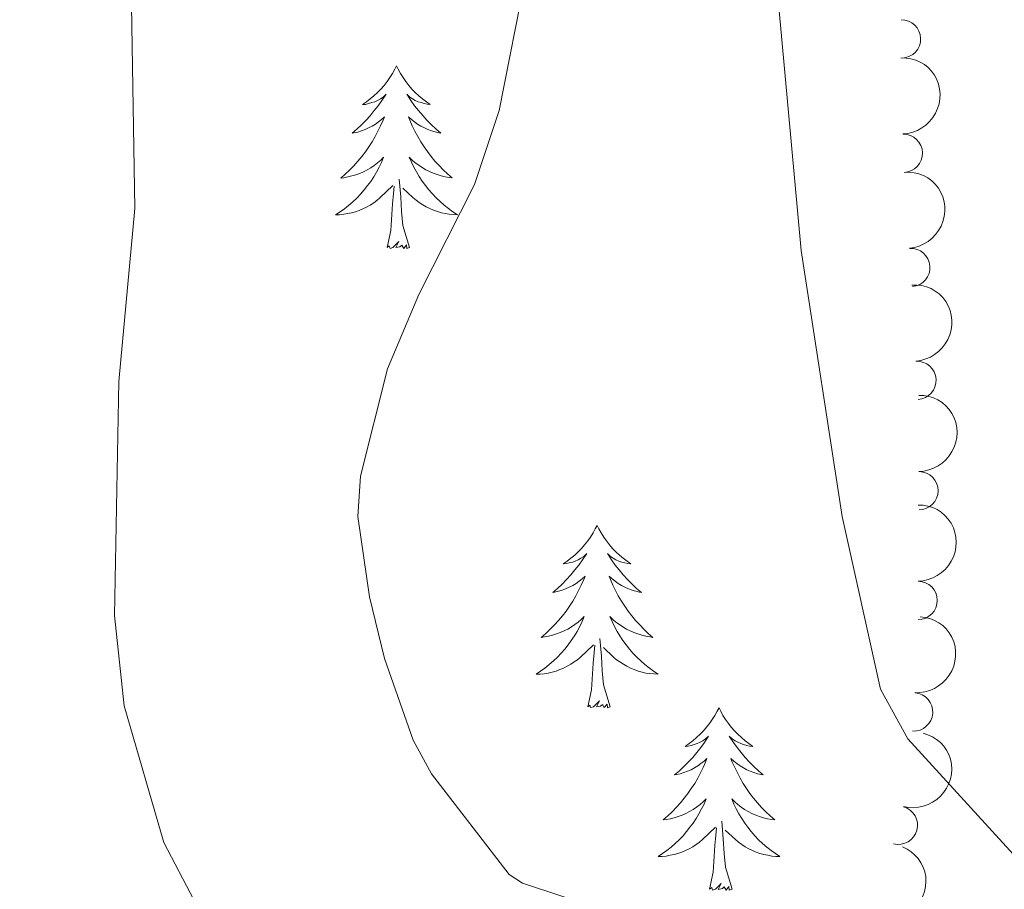
# Model space of a CAD drawing. Units: metres. Extents: x 637278 to 641792, y 734238 to 737298.
# Drawn here: x 638400 to 638465, y 736365 to 736422 of the extents above; entities that cross this region are included whole.
import ezdxf

# ---------------------------------------------------------------- set-up
doc = ezdxf.new("R2010")
doc.units = ezdxf.units.M
doc.header["$MEASUREMENT"] = 0
doc.layers.get('0').update_dxf_attribs({"lineweight": 5})
for name, color, linetype, lineweight in [('Carátula', 7, 'Continuous', 5), ('Elementos auxiliares', 7, 'Continuous', 5), ('Entidades rústicas y varios', 7, 'Continuous', 5), ('Relieve y altimetría', 7, 'Continuous', 5)]:
    doc.layers.add(name, color=color, linetype=linetype, lineweight=lineweight)

# ---------------------------------------------------------------- blocks, each defined once
blk = doc.blocks.new('C_142_46_2009')
at = {"layer": 'Carátula', "color": 7, "linetype": 'Continuous', "lineweight": 5}
blk.add_3dface([(-1510145.598, -1413245.788), (-1505691.518, -1413155.468), (-1505751.728, -1410186.068), (-1510205.808, -1410276.388)], dxfattribs=at)
at = {"layer": 'Elementos auxiliares', "color": 250, "linetype": 'Continuous', "lineweight": 5}
blk.add_3dface([(-1509274.118, -1412834.198), (-1509320.428, -1410520.858), (-1505911.438, -1410451.698), (-1505863.968, -1412765.048)], dxfattribs=at)
at = {"layer": 'Entidades rústicas y varios', "color": 92, "linetype": 'Continuous', "lineweight": 5, "flags": 128}
for points in [[(-1509058.828, -1411064.648), (-1509058.938, -1411064.868), (-1509059.098, -1411065.148), (-1509059.268, -1411065.408), (-1509059.448, -1411065.668), (-1509059.638, -1411065.918), (-1509059.848, -1411066.158), (-1509060.068, -1411066.378), (-1509060.298, -1411066.598), (-1509060.538, -1411066.798), (-1509060.788, -1411066.998), (-1509061.048, -1411067.178), (-1509060.848, -1411067.158), (-1509060.648, -1411067.108), (-1509060.448, -1411067.048), (-1509060.248, -1411066.988), (-1509060.058, -1411066.898), (-1509059.878, -1411066.798), (-1509059.708, -1411066.688), (-1509059.498, -1411066.498), (-1509059.548, -1411066.558), (-1509059.778, -1411066.908), (-1509060.018, -1411067.248), (-1509060.278, -1411067.568), (-1509060.538, -1411067.898), (-1509060.818, -1411068.198), (-1509061.118, -1411068.498), (-1509061.418, -1411068.778), (-1509061.728, -1411069.048), (-1509061.608, -1411069.028), (-1509061.358, -1411068.968), (-1509061.118, -1411068.898), (-1509060.878, -1411068.808), (-1509060.648, -1411068.698), (-1509060.428, -1411068.588), (-1509060.208, -1411068.448), (-1509060.008, -1411068.298), (-1509059.808, -1411068.138), (-1509059.618, -1411067.968), (-1509059.708, -1411068.198), (-1509059.868, -1411068.558), (-1509060.038, -1411068.908), (-1509060.218, -1411069.268), (-1509060.418, -1411069.608), (-1509060.628, -1411069.938), (-1509060.858, -1411070.258), (-1509061.098, -1411070.568), (-1509061.348, -1411070.878), (-1509061.618, -1411071.168), (-1509061.888, -1411071.448), (-1509062.178, -1411071.718), (-1509062.468, -1411071.978), (-1509062.278, -1411071.948), (-1509062.008, -1411071.898), (-1509061.748, -1411071.838), (-1509061.488, -1411071.758), (-1509061.228, -1411071.668), (-1509060.988, -1411071.558), (-1509060.738, -1411071.438), (-1509060.508, -1411071.298), (-1509060.288, -1411071.148), (-1509060.068, -1411070.988), (-1509059.858, -1411070.808), (-1509059.668, -1411070.618), (-1509059.808, -1411070.948), (-1509059.958, -1411071.268), (-1509060.128, -1411071.578), (-1509060.318, -1411071.888), (-1509060.508, -1411072.188), (-1509060.718, -1411072.468), (-1509060.948, -1411072.748), (-1509061.178, -1411073.018), (-1509061.428, -1411073.278), (-1509061.688, -1411073.518), (-1509061.958, -1411073.758), (-1509062.228, -1411073.978), (-1509062.518, -1411074.188), (-1509062.808, -1411074.378), (-1509062.548, -1411074.368), (-1509062.278, -1411074.338), (-1509062.018, -1411074.298), (-1509061.758, -1411074.248), (-1509061.508, -1411074.178), (-1509061.258, -1411074.088), (-1509061.018, -1411073.978), (-1509060.778, -1411073.868), (-1509060.548, -1411073.738), (-1509060.318, -1411073.588), (-1509060.108, -1411073.438), (-1509059.908, -1411073.258), (-1509059.058, -1411072.468)], [(-1509058.828, -1411064.648), (-1509058.718, -1411064.868), (-1509058.568, -1411065.148), (-1509058.398, -1411065.408), (-1509058.218, -1411065.668), (-1509058.018, -1411065.918), (-1509057.818, -1411066.158), (-1509057.598, -1411066.378), (-1509057.368, -1411066.598), (-1509057.128, -1411066.798), (-1509056.878, -1411066.988), (-1509056.618, -1411067.168), (-1509056.818, -1411067.148), (-1509057.018, -1411067.108), (-1509057.218, -1411067.048), (-1509057.408, -1411066.988), (-1509057.598, -1411066.898), (-1509057.778, -1411066.798), (-1509057.958, -1411066.688), (-1509058.158, -1411066.498), (-1509058.118, -1411066.558), (-1509057.888, -1411066.908), (-1509057.648, -1411067.248), (-1509057.388, -1411067.568), (-1509057.118, -1411067.888), (-1509056.838, -1411068.188), (-1509056.548, -1411068.488), (-1509056.248, -1411068.768), (-1509055.938, -1411069.038), (-1509056.058, -1411069.018), (-1509056.298, -1411068.958), (-1509056.548, -1411068.888), (-1509056.778, -1411068.798), (-1509057.008, -1411068.688), (-1509057.238, -1411068.578), (-1509057.448, -1411068.448), (-1509057.658, -1411068.298), (-1509057.858, -1411068.138), (-1509058.038, -1411067.968), (-1509057.958, -1411068.198), (-1509057.798, -1411068.558), (-1509057.628, -1411068.908), (-1509057.438, -1411069.258), (-1509057.238, -1411069.598), (-1509057.028, -1411069.928), (-1509056.798, -1411070.248), (-1509056.568, -1411070.558), (-1509056.318, -1411070.868), (-1509056.048, -1411071.158), (-1509055.778, -1411071.438), (-1509055.488, -1411071.708), (-1509055.188, -1411071.968), (-1509055.388, -1411071.938), (-1509055.658, -1411071.888), (-1509055.918, -1411071.828), (-1509056.178, -1411071.748), (-1509056.428, -1411071.658), (-1509056.678, -1411071.548), (-1509056.918, -1411071.428), (-1509057.158, -1411071.288), (-1509057.378, -1411071.138), (-1509057.598, -1411070.978), (-1509057.798, -1411070.798), (-1509057.998, -1411070.608), (-1509057.858, -1411070.938), (-1509057.698, -1411071.258), (-1509057.528, -1411071.568), (-1509057.348, -1411071.878), (-1509057.148, -1411072.178), (-1509056.938, -1411072.458), (-1509056.718, -1411072.738), (-1509056.478, -1411073.008), (-1509056.238, -1411073.268), (-1509055.978, -1411073.508), (-1509055.708, -1411073.748), (-1509055.428, -1411073.968), (-1509055.138, -1411074.178), (-1509054.848, -1411074.368), (-1509055.118, -1411074.358), (-1509055.378, -1411074.328), (-1509055.638, -1411074.288), (-1509055.898, -1411074.238), (-1509056.158, -1411074.168), (-1509056.408, -1411074.078), (-1509056.648, -1411073.968), (-1509056.888, -1411073.858), (-1509057.118, -1411073.728), (-1509057.338, -1411073.578), (-1509057.548, -1411073.428), (-1509057.758, -1411073.248), (-1509058.418, -1411072.628)], [(-1509059.448, -1411076.518), (-1509059.208, -1411075.398), (-1509059.088, -1411073.658), (-1509059.048, -1411073.218), (-1509058.978, -1411072.498)], [(-1509057.978, -1411076.518), (-1509058.408, -1411075.078), (-1509058.498, -1411074.168), (-1509058.548, -1411073.208), (-1509058.648, -1411072.048)], [(-1509057.978, -1411076.518), (-1509058.158, -1411076.578), (-1509058.178, -1411076.338), (-1509058.358, -1411076.568), (-1509058.488, -1411076.358), (-1509058.608, -1411076.468), (-1509058.878, -1411076.518), (-1509058.678, -1411076.128), (-1509059.068, -1411076.508), (-1509059.248, -1411076.568), (-1509059.298, -1411076.398), (-1509059.448, -1411076.518)], [(-1509045.718, -1411094.668), (-1509045.838, -1411094.878), (-1509045.988, -1411095.158), (-1509046.158, -1411095.428), (-1509046.338, -1411095.678), (-1509046.538, -1411095.928), (-1509046.738, -1411096.168), (-1509046.958, -1411096.388), (-1509047.188, -1411096.608), (-1509047.428, -1411096.808), (-1509047.678, -1411096.998), (-1509047.938, -1411097.178), (-1509047.738, -1411097.158), (-1509047.538, -1411097.118), (-1509047.338, -1411097.068), (-1509047.148, -1411096.998), (-1509046.958, -1411096.908), (-1509046.778, -1411096.808), (-1509046.598, -1411096.698), (-1509046.398, -1411096.508), (-1509046.438, -1411096.568), (-1509046.668, -1411096.918), (-1509046.908, -1411097.258), (-1509047.168, -1411097.578), (-1509047.438, -1411097.898), (-1509047.718, -1411098.198), (-1509048.008, -1411098.498), (-1509048.308, -1411098.778), (-1509048.618, -1411099.048), (-1509048.498, -1411099.028), (-1509048.248, -1411098.968), (-1509048.008, -1411098.898), (-1509047.778, -1411098.808), (-1509047.538, -1411098.708), (-1509047.318, -1411098.588), (-1509047.098, -1411098.458), (-1509046.898, -1411098.308), (-1509046.698, -1411098.148), (-1509046.508, -1411097.988), (-1509046.598, -1411098.208), (-1509046.758, -1411098.568), (-1509046.928, -1411098.918), (-1509047.108, -1411099.268), (-1509047.308, -1411099.608), (-1509047.528, -1411099.938), (-1509047.748, -1411100.258), (-1509047.988, -1411100.568), (-1509048.238, -1411100.878), (-1509048.508, -1411101.168), (-1509048.778, -1411101.448), (-1509049.068, -1411101.718), (-1509049.368, -1411101.978), (-1509049.168, -1411101.948), (-1509048.898, -1411101.908), (-1509048.638, -1411101.838), (-1509048.378, -1411101.758), (-1509048.128, -1411101.668), (-1509047.878, -1411101.558), (-1509047.638, -1411101.438), (-1509047.398, -1411101.298), (-1509047.178, -1411101.148), (-1509046.958, -1411100.988), (-1509046.758, -1411100.808), (-1509046.558, -1411100.618), (-1509046.698, -1411100.948), (-1509046.858, -1411101.268), (-1509047.028, -1411101.588), (-1509047.208, -1411101.888), (-1509047.408, -1411102.188), (-1509047.618, -1411102.468), (-1509047.838, -1411102.748), (-1509048.068, -1411103.018), (-1509048.318, -1411103.278), (-1509048.578, -1411103.518), (-1509048.848, -1411103.758), (-1509049.128, -1411103.988), (-1509049.418, -1411104.198), (-1509049.698, -1411104.388), (-1509049.438, -1411104.378), (-1509049.178, -1411104.358), (-1509048.918, -1411104.308), (-1509048.658, -1411104.248), (-1509048.398, -1411104.178), (-1509048.148, -1411104.088), (-1509047.908, -1411103.988), (-1509047.668, -1411103.868), (-1509047.438, -1411103.738), (-1509047.218, -1411103.588), (-1509046.998, -1411103.438), (-1509046.798, -1411103.268), (-1509045.948, -1411102.468)], [(-1509045.718, -1411094.668), (-1509045.608, -1411094.878), (-1509045.458, -1411095.158), (-1509045.288, -1411095.428), (-1509045.108, -1411095.678), (-1509044.918, -1411095.928), (-1509044.708, -1411096.168), (-1509044.488, -1411096.388), (-1509044.258, -1411096.608), (-1509044.018, -1411096.808), (-1509043.768, -1411096.998), (-1509043.508, -1411097.178), (-1509043.708, -1411097.158), (-1509043.908, -1411097.118), (-1509044.108, -1411097.068), (-1509044.298, -1411096.998), (-1509044.488, -1411096.908), (-1509044.668, -1411096.808), (-1509044.848, -1411096.698), (-1509045.048, -1411096.508), (-1509045.008, -1411096.568), (-1509044.778, -1411096.918), (-1509044.538, -1411097.258), (-1509044.278, -1411097.578), (-1509044.018, -1411097.898), (-1509043.738, -1411098.198), (-1509043.438, -1411098.498), (-1509043.138, -1411098.778), (-1509042.828, -1411099.048), (-1509042.948, -1411099.028), (-1509043.198, -1411098.968), (-1509043.438, -1411098.898), (-1509043.678, -1411098.808), (-1509043.908, -1411098.708), (-1509044.128, -1411098.588), (-1509044.338, -1411098.458), (-1509044.548, -1411098.308), (-1509044.748, -1411098.148), (-1509044.938, -1411097.988), (-1509044.848, -1411098.208), (-1509044.688, -1411098.568), (-1509044.518, -1411098.918), (-1509044.338, -1411099.268), (-1509044.138, -1411099.608), (-1509043.918, -1411099.938), (-1509043.698, -1411100.258), (-1509043.458, -1411100.568), (-1509043.208, -1411100.878), (-1509042.938, -1411101.168), (-1509042.668, -1411101.448), (-1509042.378, -1411101.718), (-1509042.078, -1411101.978), (-1509042.278, -1411101.948), (-1509042.548, -1411101.908), (-1509042.808, -1411101.838), (-1509043.068, -1411101.758), (-1509043.318, -1411101.668), (-1509043.568, -1411101.558), (-1509043.808, -1411101.438), (-1509044.048, -1411101.298), (-1509044.268, -1411101.148), (-1509044.488, -1411100.988), (-1509044.688, -1411100.808), (-1509044.888, -1411100.618), (-1509044.748, -1411100.948), (-1509044.588, -1411101.268), (-1509044.418, -1411101.588), (-1509044.238, -1411101.888), (-1509044.038, -1411102.188), (-1509043.828, -1411102.468), (-1509043.608, -1411102.748), (-1509043.378, -1411103.018), (-1509043.128, -1411103.278), (-1509042.868, -1411103.518), (-1509042.598, -1411103.758), (-1509042.318, -1411103.978), (-1509042.038, -1411104.188), (-1509041.738, -1411104.378), (-1509042.008, -1411104.368), (-1509042.268, -1411104.348), (-1509042.538, -1411104.308), (-1509042.788, -1411104.248), (-1509043.048, -1411104.178), (-1509043.298, -1411104.088), (-1509043.538, -1411103.988), (-1509043.778, -1411103.868), (-1509044.008, -1411103.738), (-1509044.228, -1411103.588), (-1509044.448, -1411103.438), (-1509044.648, -1411103.268), (-1509045.308, -1411102.648)], [(-1509044.868, -1411106.518), (-1509045.298, -1411105.078), (-1509045.388, -1411104.168), (-1509045.438, -1411103.218), (-1509045.538, -1411102.058)], [(-1509046.338, -1411106.518), (-1509046.098, -1411105.398), (-1509045.988, -1411103.658), (-1509045.938, -1411103.218), (-1509045.878, -1411102.498)], [(-1509044.868, -1411106.518), (-1509045.048, -1411106.578), (-1509045.068, -1411106.348), (-1509045.258, -1411106.568), (-1509045.378, -1411106.358), (-1509045.498, -1411106.468), (-1509045.768, -1411106.528), (-1509045.568, -1411106.128), (-1509045.958, -1411106.508), (-1509046.148, -1411106.568), (-1509046.188, -1411106.408), (-1509046.338, -1411106.518)], [(-1509037.758, -1411106.578), (-1509037.878, -1411106.798), (-1509038.028, -1411107.078), (-1509038.198, -1411107.338), (-1509038.378, -1411107.598), (-1509038.578, -1411107.848), (-1509038.778, -1411108.088), (-1509038.998, -1411108.308), (-1509039.228, -1411108.528), (-1509039.468, -1411108.728), (-1509039.718, -1411108.918), (-1509039.978, -1411109.098), (-1509039.778, -1411109.078), (-1509039.578, -1411109.038), (-1509039.378, -1411108.988), (-1509039.188, -1411108.918), (-1509038.998, -1411108.828), (-1509038.818, -1411108.728), (-1509038.638, -1411108.618), (-1509038.438, -1411108.428), (-1509038.478, -1411108.488), (-1509038.708, -1411108.838), (-1509038.948, -1411109.168), (-1509039.208, -1411109.498), (-1509039.478, -1411109.818), (-1509039.758, -1411110.118), (-1509040.048, -1411110.418), (-1509040.348, -1411110.698), (-1509040.658, -1411110.968), (-1509040.538, -1411110.948), (-1509040.288, -1411110.888), (-1509040.048, -1411110.818), (-1509039.818, -1411110.728), (-1509039.578, -1411110.628), (-1509039.358, -1411110.508), (-1509039.138, -1411110.378), (-1509038.938, -1411110.228), (-1509038.738, -1411110.068), (-1509038.548, -1411109.898), (-1509038.638, -1411110.128), (-1509038.798, -1411110.488), (-1509038.968, -1411110.838), (-1509039.148, -1411111.188), (-1509039.348, -1411111.528), (-1509039.568, -1411111.858), (-1509039.788, -1411112.178), (-1509040.028, -1411112.488), (-1509040.278, -1411112.798), (-1509040.548, -1411113.088), (-1509040.818, -1411113.368), (-1509041.108, -1411113.638), (-1509041.408, -1411113.898), (-1509041.208, -1411113.868), (-1509040.938, -1411113.828), (-1509040.678, -1411113.758), (-1509040.418, -1411113.678), (-1509040.168, -1411113.588), (-1509039.918, -1411113.478), (-1509039.678, -1411113.358), (-1509039.438, -1411113.218), (-1509039.218, -1411113.068), (-1509038.998, -1411112.908), (-1509038.798, -1411112.728), (-1509038.598, -1411112.538), (-1509038.738, -1411112.868), (-1509038.898, -1411113.188), (-1509039.068, -1411113.498), (-1509039.248, -1411113.808), (-1509039.448, -1411114.108), (-1509039.658, -1411114.388), (-1509039.878, -1411114.668), (-1509040.108, -1411114.938), (-1509040.358, -1411115.198), (-1509040.618, -1411115.438), (-1509040.888, -1411115.678), (-1509041.168, -1411115.898), (-1509041.458, -1411116.108), (-1509041.738, -1411116.298), (-1509041.478, -1411116.288), (-1509041.218, -1411116.268), (-1509040.958, -1411116.218), (-1509040.698, -1411116.168), (-1509040.438, -1411116.088), (-1509040.188, -1411116.008), (-1509039.948, -1411115.908), (-1509039.708, -1411115.788), (-1509039.478, -1411115.658), (-1509039.258, -1411115.508), (-1509039.038, -1411115.348), (-1509038.838, -1411115.188), (-1509037.988, -1411114.388)], [(-1509037.758, -1411106.578), (-1509037.648, -1411106.798), (-1509037.498, -1411107.078), (-1509037.328, -1411107.338), (-1509037.148, -1411107.598), (-1509036.958, -1411107.848), (-1509036.748, -1411108.088), (-1509036.528, -1411108.308), (-1509036.298, -1411108.528), (-1509036.058, -1411108.728), (-1509035.808, -1411108.918), (-1509035.548, -1411109.098), (-1509035.748, -1411109.078), (-1509035.948, -1411109.038), (-1509036.148, -1411108.988), (-1509036.338, -1411108.918), (-1509036.528, -1411108.828), (-1509036.708, -1411108.728), (-1509036.888, -1411108.618), (-1509037.088, -1411108.428), (-1509037.048, -1411108.488), (-1509036.818, -1411108.838), (-1509036.578, -1411109.168), (-1509036.318, -1411109.498), (-1509036.058, -1411109.818), (-1509035.778, -1411110.118), (-1509035.478, -1411110.418), (-1509035.178, -1411110.698), (-1509034.868, -1411110.968), (-1509034.988, -1411110.948), (-1509035.238, -1411110.888), (-1509035.478, -1411110.818), (-1509035.718, -1411110.728), (-1509035.948, -1411110.628), (-1509036.168, -1411110.508), (-1509036.378, -1411110.378), (-1509036.588, -1411110.228), (-1509036.788, -1411110.068), (-1509036.978, -1411109.898), (-1509036.888, -1411110.128), (-1509036.728, -1411110.488), (-1509036.558, -1411110.838), (-1509036.378, -1411111.188), (-1509036.178, -1411111.528), (-1509035.958, -1411111.858), (-1509035.738, -1411112.178), (-1509035.498, -1411112.488), (-1509035.248, -1411112.798), (-1509034.978, -1411113.088), (-1509034.708, -1411113.368), (-1509034.418, -1411113.638), (-1509034.118, -1411113.898), (-1509034.318, -1411113.868), (-1509034.588, -1411113.828), (-1509034.848, -1411113.758), (-1509035.108, -1411113.678), (-1509035.358, -1411113.588), (-1509035.608, -1411113.478), (-1509035.848, -1411113.358), (-1509036.088, -1411113.218), (-1509036.308, -1411113.068), (-1509036.528, -1411112.908), (-1509036.728, -1411112.728), (-1509036.928, -1411112.538), (-1509036.788, -1411112.868), (-1509036.628, -1411113.188), (-1509036.458, -1411113.498), (-1509036.278, -1411113.808), (-1509036.078, -1411114.108), (-1509035.868, -1411114.388), (-1509035.648, -1411114.668), (-1509035.418, -1411114.938), (-1509035.168, -1411115.198), (-1509034.908, -1411115.438), (-1509034.638, -1411115.678), (-1509034.358, -1411115.898), (-1509034.078, -1411116.108), (-1509033.778, -1411116.298), (-1509034.048, -1411116.288), (-1509034.308, -1411116.268), (-1509034.578, -1411116.218), (-1509034.828, -1411116.168), (-1509035.088, -1411116.088), (-1509035.338, -1411116.008), (-1509035.578, -1411115.908), (-1509035.818, -1411115.788), (-1509036.048, -1411115.658), (-1509036.268, -1411115.508), (-1509036.488, -1411115.348), (-1509036.688, -1411115.188), (-1509037.348, -1411114.568)], [(-1509038.378, -1411118.428), (-1509038.138, -1411117.318), (-1509038.028, -1411115.568), (-1509037.978, -1411115.138), (-1509037.918, -1411114.418)], [(-1509036.908, -1411118.428), (-1509037.338, -1411116.988), (-1509037.428, -1411116.088), (-1509037.478, -1411115.138), (-1509037.578, -1411113.978)], [(-1509036.908, -1411118.428), (-1509037.088, -1411118.498), (-1509037.108, -1411118.258), (-1509037.298, -1411118.488), (-1509037.418, -1411118.278), (-1509037.538, -1411118.388), (-1509037.808, -1411118.448), (-1509037.608, -1411118.048), (-1509037.998, -1411118.428), (-1509038.188, -1411118.488), (-1509038.228, -1411118.318), (-1509038.378, -1411118.428)]]:
    blk.add_lwpolyline(points, dxfattribs=at)
at = {"layer": 'Entidades rústicas y varios', "color": 92, "linetype": 'Continuous', "lineweight": 5}
for centre, radius, start, end in [((-1509025.835813451, -1411062.881985323, 620.8315412856776), 1.250091938746998, 271.9024749871735, 91.11602940616902), ((-1509025.713747771, -1411070.350879087, 621.5029025228978), 1.250091938746998, 271.9024749871735, 91.11602940616902), ((-1509025.223807502, -1411077.814832415, 621.7913755629671), 1.250091938746999, 274.5497020241818, 93.76325644317718), ((-1509024.826982496, -1411085.186964431, 620.6211296538627), 1.250091938746998, 273.603939336389, 92.81749375538435), ((-1509024.69560808, -1411092.40025795, 618.6078214608239), 1.250091938746999, 270.5371337685663, 89.75068818756178), ((-1509024.749273601, -1411099.567044313, 616.3977777423213), 1.250091938746999, 270.5371337685663, 89.75068818756178), ((-1509025.04354614, -1411106.853250137, 614.7143796687777), 1.250091938746998, 266.6391430778469, 85.8526974968423), ((-1509026.0361758, -1411114.253867123, 614.7109323041423), 1.250091938746999, 255.4591333624676, 74.67268778146304)]:
    blk.add_arc(centre, radius, start, end, dxfattribs=at)
at = {"layer": 'Entidades rústicas y varios', "color": 92, "linetype": 'Continuous', "lineweight": 5, "extrusion": (-0.1640609107193416, 0.1554193018577115, 0.9741297953476231)}
blk.add_arc((2062189.265126256, -121697.0002273233, 28870.17769527924), 2.516055640060342, 45.36446333574666, 225.9090503451193, dxfattribs=at)
at = {"layer": 'Entidades rústicas y varios', "color": 92, "linetype": 'Continuous', "lineweight": 5, "extrusion": (-0.1710640880535509, 0.1476760630380064, 0.974129795347623)}
blk.add_arc((2054217.354453069, -214342.9956859063, 50363.50204055459), 2.516055640060342, 45.36446333574661, 225.9090503451192, dxfattribs=at)
at = {"layer": 'Entidades rústicas y varios', "color": 92, "linetype": 'Continuous', "lineweight": 5, "extrusion": (-0.1686032538818001, 0.150479515537722, 0.974129795347623)}
blk.add_arc((2057576.962382574, -181279.3485800928, 42691.83534424048), 2.516055640060342, 45.36446333574663, 225.9090503451192, dxfattribs=at)
at = {"layer": 'Entidades rústicas y varios', "color": 92, "linetype": 'Continuous', "lineweight": 5, "extrusion": (-0.1603110867731524, 0.1592843283992781, 0.974129795347623)}
for centre in [(2064598.811715373, -73781.63589502184, 17751.27705598064), (2064603.933478373, -73777.25172908965, 17747.9912329707)]:
    blk.add_arc(centre, 2.516055640060341, 45.36446333574665, 225.9090503451193, dxfattribs=at)
at = {"layer": 'Entidades rústicas y varios', "color": 92, "linetype": 'Continuous', "lineweight": 5, "extrusion": (-0.1491120364062342, 0.1698138463576635, 0.974129795347623)}
blk.add_arc((2064990.962972027, 63120.13114127819, -14012.68443861304), 2.516055640060341, 45.36446333574664, 225.9090503451193, dxfattribs=at)
at = {"layer": 'Entidades rústicas y varios', "color": 92, "linetype": 'Continuous', "lineweight": 5, "extrusion": (-0.1133567556988156, 0.1955029098336833, 0.974129795347623)}
blk.add_arc((2013271.474264084, 451958.4875172505, -104219.6496687774), 2.516055640060342, 45.36446333574663, 225.9090503451192, dxfattribs=at)
at = {"layer": 'Entidades rústicas y varios', "color": 92, "linetype": 'Continuous', "lineweight": 5, "extrusion": (-0.08387458244170164, 0.2098480312898561, 0.9741297953476231)}
blk.add_arc((1924973.059021882, 730992.268270207, -168952.6598659284), 2.516055640060342, 45.36446333574664, 225.9090503451193, dxfattribs=at)
at = {"layer": 'Relieve y altimetría', "color": 30, "linetype": 'Continuous', "lineweight": 5, "flags": 128}
for points, elevation in [([(-1509017.868, -1411143.688), (-1509021.058, -1411140.198), (-1509024.948, -1411134.778), (-1509029.868, -1411128.928), (-1509031.718, -1411127.158), (-1509037.598, -1411122.818), (-1509042.368, -1411120.748), (-1509050.598, -1411118.038), (-1509051.468, -1411117.468), (-1509056.548, -1411110.888), (-1509057.748, -1411108.698), (-1509059.618, -1411103.368), (-1509060.598, -1411099.338), (-1509061.348, -1411094.078), (-1509061.178, -1411091.448), (-1509059.408, -1411084.438), (-1509057.368, -1411079.578)], 610), ([(-1509034.088, -1411058.168), (-1509032.388, -1411076.708), (-1509029.718, -1411094.088), (-1509027.218, -1411105.368), (-1509025.418, -1411108.598), (-1509018.308, -1411116.408)], 615), ([(-1509057.368, -1411079.578), (-1509053.728, -1411072.398), (-1509052.128, -1411067.568), (-1509050.348, -1411058.618)], 610), ([(-1509037.118, -1411156.458), (-1509039.128, -1411147.748), (-1509042.618, -1411139.718), (-1509044.328, -1411137.258), (-1509046.288, -1411135.248), (-1509051.798, -1411131.228), (-1509060.948, -1411126.608), (-1509065.898, -1411124.468), (-1509067.988, -1411123.098), (-1509071.568, -1411120.088), (-1509074.028, -1411115.388), (-1509076.608, -1411106.448), (-1509077.258, -1411100.558), (-1509076.968, -1411085.268), (-1509075.928, -1411073.968), (-1509076.148, -1411060.698)], 605)]:
    blk.add_lwpolyline(points, dxfattribs=dict(at, elevation=elevation))

msp = doc.modelspace()

# ---------------------------------------------------------------- linework, layer by layer
at = {"layer": 'Carátula', "color": 7, "linetype": 'Continuous', "lineweight": 5}
msp.add_3dface([(637338.05, 734237.8600000001), (641792.1300000001, 734328.1799999999), (641731.9199999999, 737297.5800000001), (637277.8400000001, 737207.26)], dxfattribs=at)
at = {"layer": 'Elementos auxiliares', "color": 250, "linetype": 'Continuous', "lineweight": 5}
msp.add_3dface([(638209.53, 734649.45), (638163.22, 736962.79), (641572.21, 737031.95), (641619.6799999999, 734718.6000000001)], dxfattribs=at)
at = {"layer": 'Entidades rústicas y varios', "color": 92, "linetype": 'Continuous', "lineweight": 5, "flags": 128}
for points in [[(638424.8200000001, 736419), (638424.71, 736418.78), (638424.55, 736418.5), (638424.3800000001, 736418.24), (638424.2, 736417.98), (638424.01, 736417.73), (638423.8, 736417.49), (638423.5800000001, 736417.27), (638423.3500000001, 736417.05), (638423.1100000001, 736416.8500000001), (638422.8600000001, 736416.6499999999), (638422.6000000001, 736416.47), (638422.8, 736416.49), (638423, 736416.54), (638423.2, 736416.6000000001), (638423.3999999999, 736416.6599999999), (638423.5900000001, 736416.75), (638423.77, 736416.8500000001), (638423.94, 736416.96), (638424.1499999999, 736417.1499999999), (638424.1000000001, 736417.0900000001), (638423.8700000001, 736416.74), (638423.6300000001, 736416.3999999999), (638423.3700000001, 736416.0800000001), (638423.1100000001, 736415.75), (638422.8300000001, 736415.45), (638422.53, 736415.1499999999), (638422.23, 736414.8700000001), (638421.9199999999, 736414.6000000001), (638422.04, 736414.6200000001), (638422.29, 736414.6799999999), (638422.53, 736414.75), (638422.77, 736414.8400000001), (638423, 736414.95), (638423.22, 736415.06), (638423.44, 736415.2), (638423.6399999999, 736415.3500000001), (638423.8400000001, 736415.51), (638424.03, 736415.6799999999), (638423.94, 736415.45), (638423.78, 736415.0900000001), (638423.6100000001, 736414.74), (638423.4299999999, 736414.3800000001), (638423.23, 736414.04), (638423.02, 736413.71), (638422.79, 736413.3900000001), (638422.55, 736413.0800000001), (638422.3, 736412.77), (638422.03, 736412.48), (638421.76, 736412.2), (638421.47, 736411.9299999999), (638421.1799999999, 736411.6699999999), (638421.3700000001, 736411.7), (638421.6399999999, 736411.75), (638421.8999999999, 736411.81), (638422.1599999999, 736411.8900000001), (638422.4199999999, 736411.98), (638422.6599999999, 736412.0900000001), (638422.9099999999, 736412.21), (638423.1399999999, 736412.3500000001), (638423.3600000001, 736412.5), (638423.5800000001, 736412.6599999999), (638423.79, 736412.8400000001), (638423.98, 736413.03), (638423.8400000001, 736412.7), (638423.69, 736412.3800000001), (638423.52, 736412.0700000001), (638423.3300000001, 736411.76), (638423.1399999999, 736411.46), (638422.9299999999, 736411.1799999999), (638422.7, 736410.8999999999), (638422.47, 736410.6300000001), (638422.22, 736410.3700000001), (638421.96, 736410.1300000001), (638421.69, 736409.8900000001), (638421.4199999999, 736409.6699999999), (638421.1300000001, 736409.46), (638420.8400000001, 736409.27), (638421.1000000001, 736409.28), (638421.3700000001, 736409.31), (638421.6300000001, 736409.3500000001), (638421.8899999999, 736409.3999999999), (638422.1399999999, 736409.47), (638422.3899999999, 736409.56), (638422.6300000001, 736409.6699999999), (638422.8700000001, 736409.78), (638423.1000000001, 736409.9099999999), (638423.3300000001, 736410.06), (638423.54, 736410.21), (638423.74, 736410.3900000001), (638424.5900000001, 736411.1799999999)], [(638424.8200000001, 736419), (638424.9299999999, 736418.78), (638425.0800000001, 736418.5), (638425.25, 736418.24), (638425.4299999999, 736417.98), (638425.6300000001, 736417.73), (638425.8300000001, 736417.49), (638426.05, 736417.27), (638426.28, 736417.05), (638426.52, 736416.8500000001), (638426.77, 736416.6599999999), (638427.03, 736416.48), (638426.8300000001, 736416.5), (638426.6300000001, 736416.54), (638426.4299999999, 736416.6000000001), (638426.24, 736416.6599999999), (638426.05, 736416.75), (638425.8700000001, 736416.8500000001), (638425.69, 736416.96), (638425.49, 736417.1499999999), (638425.53, 736417.0900000001), (638425.76, 736416.74), (638426, 736416.3999999999), (638426.26, 736416.0800000001), (638426.53, 736415.76), (638426.81, 736415.46), (638427.1000000001, 736415.1599999999), (638427.3999999999, 736414.8800000001), (638427.71, 736414.6100000001), (638427.5900000001, 736414.6300000001), (638427.3500000001, 736414.69), (638427.1000000001, 736414.76), (638426.8700000001, 736414.8500000001), (638426.6399999999, 736414.96), (638426.4099999999, 736415.0700000001), (638426.2, 736415.2), (638425.99, 736415.3500000001), (638425.79, 736415.51), (638425.6100000001, 736415.6799999999), (638425.69, 736415.45), (638425.8500000001, 736415.0900000001), (638426.02, 736414.74), (638426.21, 736414.3900000001), (638426.4099999999, 736414.05), (638426.6200000001, 736413.72), (638426.8500000001, 736413.3999999999), (638427.0800000001, 736413.0900000001), (638427.3300000001, 736412.78), (638427.6000000001, 736412.49), (638427.8700000001, 736412.21), (638428.1599999999, 736411.94), (638428.46, 736411.6799999999), (638428.26, 736411.71), (638427.99, 736411.76), (638427.73, 736411.8200000001), (638427.47, 736411.8999999999), (638427.22, 736411.99), (638426.97, 736412.1000000001), (638426.73, 736412.22), (638426.49, 736412.3600000001), (638426.27, 736412.51), (638426.05, 736412.6699999999), (638425.8500000001, 736412.8500000001), (638425.6499999999, 736413.04), (638425.79, 736412.71), (638425.95, 736412.3900000001), (638426.1200000001, 736412.0800000001), (638426.3, 736411.77), (638426.5, 736411.47), (638426.71, 736411.19), (638426.9299999999, 736410.9099999999), (638427.1699999999, 736410.6400000001), (638427.4099999999, 736410.3800000001), (638427.6699999999, 736410.1400000001), (638427.94, 736409.8999999999), (638428.22, 736409.6799999999), (638428.51, 736409.47), (638428.8, 736409.28), (638428.53, 736409.29), (638428.27, 736409.3200000001), (638428.01, 736409.3600000001), (638427.75, 736409.4099999999), (638427.49, 736409.48), (638427.24, 736409.5700000001), (638427, 736409.6799999999), (638426.76, 736409.79), (638426.53, 736409.9199999999), (638426.31, 736410.0700000001), (638426.1000000001, 736410.22), (638425.8899999999, 736410.3999999999), (638425.23, 736411.02)], [(638424.2, 736407.1300000001), (638424.44, 736408.25), (638424.56, 736409.99), (638424.6000000001, 736410.4299999999), (638424.6699999999, 736411.1499999999)], [(638425.6699999999, 736407.1300000001), (638425.24, 736408.5700000001), (638425.1499999999, 736409.48), (638425.1000000001, 736410.44), (638425, 736411.6000000001)], [(638425.6699999999, 736407.1300000001), (638425.49, 736407.0700000001), (638425.47, 736407.31), (638425.29, 736407.0800000001), (638425.1599999999, 736407.29), (638425.04, 736407.1799999999), (638424.77, 736407.1300000001), (638424.97, 736407.52), (638424.5800000001, 736407.1400000001), (638424.3999999999, 736407.0800000001), (638424.3500000001, 736407.25), (638424.2, 736407.1300000001)], [(638437.9299999999, 736388.98), (638437.81, 736388.77), (638437.6599999999, 736388.49), (638437.49, 736388.22), (638437.31, 736387.97), (638437.1100000001, 736387.72), (638436.9099999999, 736387.48), (638436.69, 736387.26), (638436.46, 736387.04), (638436.22, 736386.8400000001), (638435.97, 736386.6499999999), (638435.71, 736386.47), (638435.9099999999, 736386.49), (638436.1100000001, 736386.53), (638436.31, 736386.5800000001), (638436.5, 736386.6499999999), (638436.69, 736386.74), (638436.8700000001, 736386.8400000001), (638437.05, 736386.95), (638437.25, 736387.1400000001), (638437.21, 736387.0800000001), (638436.98, 736386.73), (638436.74, 736386.3900000001), (638436.48, 736386.0700000001), (638436.21, 736385.75), (638435.9299999999, 736385.45), (638435.6399999999, 736385.1499999999), (638435.3400000001, 736384.8700000001), (638435.03, 736384.6000000001), (638435.1499999999, 736384.6200000001), (638435.3999999999, 736384.6799999999), (638435.6399999999, 736384.75), (638435.8700000001, 736384.8400000001), (638436.1100000001, 736384.94), (638436.3300000001, 736385.06), (638436.55, 736385.19), (638436.75, 736385.3400000001), (638436.95, 736385.5), (638437.1399999999, 736385.6599999999), (638437.05, 736385.44), (638436.8899999999, 736385.0800000001), (638436.72, 736384.73), (638436.54, 736384.3800000001), (638436.3400000001, 736384.04), (638436.1200000001, 736383.71), (638435.8999999999, 736383.3900000001), (638435.6599999999, 736383.0800000001), (638435.4099999999, 736382.77), (638435.1399999999, 736382.48), (638434.8700000001, 736382.2), (638434.5800000001, 736381.9299999999), (638434.28, 736381.6699999999), (638434.48, 736381.7), (638434.75, 736381.74), (638435.01, 736381.81), (638435.27, 736381.8900000001), (638435.52, 736381.98), (638435.77, 736382.0900000001), (638436.01, 736382.21), (638436.25, 736382.3500000001), (638436.47, 736382.5), (638436.69, 736382.6599999999), (638436.8899999999, 736382.8400000001), (638437.0900000001, 736383.03), (638436.95, 736382.7), (638436.79, 736382.3800000001), (638436.6200000001, 736382.06), (638436.44, 736381.76), (638436.24, 736381.46), (638436.03, 736381.1799999999), (638435.81, 736380.8999999999), (638435.5800000001, 736380.6300000001), (638435.3300000001, 736380.3700000001), (638435.0700000001, 736380.1300000001), (638434.8, 736379.8900000001), (638434.52, 736379.6599999999), (638434.23, 736379.45), (638433.95, 736379.26), (638434.21, 736379.27), (638434.47, 736379.29), (638434.73, 736379.3400000001), (638434.99, 736379.3999999999), (638435.25, 736379.47), (638435.5, 736379.56), (638435.74, 736379.6599999999), (638435.98, 736379.78), (638436.21, 736379.9099999999), (638436.4299999999, 736380.06), (638436.6499999999, 736380.21), (638436.8500000001, 736380.3800000001), (638437.7, 736381.1799999999)], [(638437.9299999999, 736388.98), (638438.04, 736388.77), (638438.19, 736388.49), (638438.3600000001, 736388.22), (638438.54, 736387.97), (638438.73, 736387.72), (638438.94, 736387.48), (638439.1599999999, 736387.26), (638439.3899999999, 736387.04), (638439.6300000001, 736386.8400000001), (638439.8800000001, 736386.6499999999), (638440.1399999999, 736386.47), (638439.94, 736386.49), (638439.74, 736386.53), (638439.54, 736386.5800000001), (638439.3500000001, 736386.6499999999), (638439.1599999999, 736386.74), (638438.98, 736386.8400000001), (638438.8, 736386.95), (638438.6000000001, 736387.1400000001), (638438.6399999999, 736387.0800000001), (638438.8700000001, 736386.73), (638439.1100000001, 736386.3900000001), (638439.3700000001, 736386.0700000001), (638439.6300000001, 736385.75), (638439.9099999999, 736385.45), (638440.21, 736385.1499999999), (638440.51, 736384.8700000001), (638440.8200000001, 736384.6000000001), (638440.7, 736384.6200000001), (638440.45, 736384.6799999999), (638440.21, 736384.75), (638439.97, 736384.8400000001), (638439.74, 736384.94), (638439.52, 736385.06), (638439.31, 736385.19), (638439.1000000001, 736385.3400000001), (638438.8999999999, 736385.5), (638438.71, 736385.6599999999), (638438.8, 736385.44), (638438.96, 736385.0800000001), (638439.1300000001, 736384.73), (638439.31, 736384.3800000001), (638439.51, 736384.04), (638439.73, 736383.71), (638439.95, 736383.3900000001), (638440.19, 736383.0800000001), (638440.44, 736382.77), (638440.71, 736382.48), (638440.98, 736382.2), (638441.27, 736381.9299999999), (638441.5700000001, 736381.6699999999), (638441.3700000001, 736381.7), (638441.1000000001, 736381.74), (638440.8400000001, 736381.81), (638440.5800000001, 736381.8900000001), (638440.3300000001, 736381.98), (638440.0800000001, 736382.0900000001), (638439.8400000001, 736382.21), (638439.6000000001, 736382.3500000001), (638439.3800000001, 736382.5), (638439.1599999999, 736382.6599999999), (638438.96, 736382.8400000001), (638438.76, 736383.03), (638438.8999999999, 736382.7), (638439.06, 736382.3800000001), (638439.23, 736382.06), (638439.4099999999, 736381.76), (638439.6100000001, 736381.46), (638439.8200000001, 736381.1799999999), (638440.04, 736380.8999999999), (638440.27, 736380.6300000001), (638440.52, 736380.3700000001), (638440.78, 736380.1300000001), (638441.05, 736379.8900000001), (638441.3300000001, 736379.6699999999), (638441.6100000001, 736379.46), (638441.9099999999, 736379.27), (638441.6399999999, 736379.28), (638441.3800000001, 736379.3), (638441.1100000001, 736379.3400000001), (638440.8600000001, 736379.3999999999), (638440.6000000001, 736379.47), (638440.3500000001, 736379.56), (638440.1100000001, 736379.6599999999), (638439.8700000001, 736379.78), (638439.6399999999, 736379.9099999999), (638439.4199999999, 736380.06), (638439.2, 736380.21), (638439, 736380.3800000001), (638438.3400000001, 736381)], [(638438.78, 736377.1300000001), (638438.3500000001, 736378.5700000001), (638438.26, 736379.48), (638438.21, 736380.4299999999), (638438.1100000001, 736381.5900000001)], [(638437.31, 736377.1300000001), (638437.55, 736378.25), (638437.6599999999, 736379.99), (638437.71, 736380.4299999999), (638437.77, 736381.1499999999)], [(638438.78, 736377.1300000001), (638438.6000000001, 736377.0700000001), (638438.5800000001, 736377.3), (638438.3899999999, 736377.0800000001), (638438.27, 736377.29), (638438.1499999999, 736377.1799999999), (638437.8800000001, 736377.1200000001), (638438.0800000001, 736377.52), (638437.69, 736377.1400000001), (638437.5, 736377.0800000001), (638437.46, 736377.24), (638437.31, 736377.1300000001)], [(638445.8899999999, 736377.0700000001), (638445.77, 736376.8500000001), (638445.6200000001, 736376.5700000001), (638445.45, 736376.31), (638445.27, 736376.05), (638445.0700000001, 736375.8), (638444.8700000001, 736375.56), (638444.6499999999, 736375.3400000001), (638444.4199999999, 736375.1200000001), (638444.1799999999, 736374.9199999999), (638443.9299999999, 736374.73), (638443.6699999999, 736374.55), (638443.8700000001, 736374.5700000001), (638444.0700000001, 736374.6100000001), (638444.27, 736374.6599999999), (638444.46, 736374.73), (638444.6499999999, 736374.8200000001), (638444.8300000001, 736374.9199999999), (638445.01, 736375.03), (638445.21, 736375.22), (638445.1699999999, 736375.1599999999), (638444.94, 736374.81), (638444.7, 736374.48), (638444.44, 736374.1499999999), (638444.1699999999, 736373.8300000001), (638443.8899999999, 736373.53), (638443.6000000001, 736373.23), (638443.3, 736372.95), (638442.99, 736372.6799999999), (638443.1100000001, 736372.7), (638443.3600000001, 736372.76), (638443.6000000001, 736372.8300000001), (638443.8300000001, 736372.9199999999), (638444.0700000001, 736373.02), (638444.29, 736373.1400000001), (638444.51, 736373.27), (638444.71, 736373.4199999999), (638444.9099999999, 736373.5800000001), (638445.1000000001, 736373.75), (638445.01, 736373.52), (638444.8500000001, 736373.1599999999), (638444.6799999999, 736372.81), (638444.5, 736372.46), (638444.3, 736372.1200000001), (638444.0800000001, 736371.79), (638443.8600000001, 736371.47), (638443.6200000001, 736371.1599999999), (638443.3700000001, 736370.8500000001), (638443.1000000001, 736370.56), (638442.8300000001, 736370.28), (638442.54, 736370.01), (638442.24, 736369.75), (638442.44, 736369.78), (638442.71, 736369.8200000001), (638442.97, 736369.8900000001), (638443.23, 736369.97), (638443.48, 736370.06), (638443.73, 736370.1699999999), (638443.97, 736370.29), (638444.21, 736370.4299999999), (638444.4299999999, 736370.5800000001), (638444.6499999999, 736370.74), (638444.8500000001, 736370.9199999999), (638445.05, 736371.1100000001), (638444.9099999999, 736370.78), (638444.75, 736370.46), (638444.5800000001, 736370.1499999999), (638444.3999999999, 736369.8400000001), (638444.2, 736369.54), (638443.99, 736369.26), (638443.77, 736368.98), (638443.54, 736368.71), (638443.29, 736368.45), (638443.03, 736368.21), (638442.76, 736367.97), (638442.48, 736367.75), (638442.19, 736367.54), (638441.9099999999, 736367.3500000001), (638442.1699999999, 736367.3600000001), (638442.4299999999, 736367.3800000001), (638442.69, 736367.4299999999), (638442.95, 736367.48), (638443.21, 736367.56), (638443.46, 736367.6400000001), (638443.7, 736367.74), (638443.94, 736367.8600000001), (638444.1699999999, 736367.99), (638444.3899999999, 736368.1400000001), (638444.6100000001, 736368.3), (638444.81, 736368.46), (638445.6599999999, 736369.26)], [(638445.8899999999, 736377.0700000001), (638446, 736376.8500000001), (638446.1499999999, 736376.5700000001), (638446.3200000001, 736376.31), (638446.5, 736376.05), (638446.69, 736375.8), (638446.8999999999, 736375.56), (638447.1200000001, 736375.3400000001), (638447.3500000001, 736375.1200000001), (638447.5900000001, 736374.9199999999), (638447.8400000001, 736374.73), (638448.1000000001, 736374.55), (638447.8999999999, 736374.5700000001), (638447.7, 736374.6100000001), (638447.5, 736374.6599999999), (638447.31, 736374.73), (638447.1200000001, 736374.8200000001), (638446.94, 736374.9199999999), (638446.76, 736375.03), (638446.56, 736375.22), (638446.6000000001, 736375.1599999999), (638446.8300000001, 736374.81), (638447.0700000001, 736374.48), (638447.3300000001, 736374.1499999999), (638447.5900000001, 736373.8300000001), (638447.8700000001, 736373.53), (638448.1699999999, 736373.23), (638448.47, 736372.95), (638448.78, 736372.6799999999), (638448.6599999999, 736372.7), (638448.4099999999, 736372.76), (638448.1699999999, 736372.8300000001), (638447.9299999999, 736372.9199999999), (638447.7, 736373.02), (638447.48, 736373.1400000001), (638447.27, 736373.27), (638447.06, 736373.4199999999), (638446.8600000001, 736373.5800000001), (638446.6699999999, 736373.75), (638446.76, 736373.52), (638446.9199999999, 736373.1599999999), (638447.0900000001, 736372.81), (638447.27, 736372.46), (638447.47, 736372.1200000001), (638447.69, 736371.79), (638447.9099999999, 736371.47), (638448.1499999999, 736371.1599999999), (638448.3999999999, 736370.8500000001), (638448.6699999999, 736370.56), (638448.94, 736370.28), (638449.23, 736370.01), (638449.53, 736369.75), (638449.3300000001, 736369.78), (638449.06, 736369.8200000001), (638448.8, 736369.8900000001), (638448.54, 736369.97), (638448.29, 736370.06), (638448.04, 736370.1699999999), (638447.8, 736370.29), (638447.56, 736370.4299999999), (638447.3400000001, 736370.5800000001), (638447.1200000001, 736370.74), (638446.9199999999, 736370.9199999999), (638446.72, 736371.1100000001), (638446.8600000001, 736370.78), (638447.02, 736370.46), (638447.19, 736370.1499999999), (638447.3700000001, 736369.8400000001), (638447.5700000001, 736369.54), (638447.78, 736369.26), (638448, 736368.98), (638448.23, 736368.71), (638448.48, 736368.45), (638448.74, 736368.21), (638449.01, 736367.97), (638449.29, 736367.75), (638449.5700000001, 736367.54), (638449.8700000001, 736367.3500000001), (638449.6000000001, 736367.3600000001), (638449.3400000001, 736367.3800000001), (638449.0700000001, 736367.4299999999), (638448.8200000001, 736367.48), (638448.56, 736367.56), (638448.31, 736367.6400000001), (638448.0700000001, 736367.74), (638447.8300000001, 736367.8600000001), (638447.6000000001, 736367.99), (638447.3800000001, 736368.1400000001), (638447.1599999999, 736368.3), (638446.96, 736368.46), (638446.3, 736369.0800000001)], [(638446.74, 736365.22), (638446.31, 736366.6599999999), (638446.22, 736367.56), (638446.1699999999, 736368.51), (638446.0700000001, 736369.6699999999)], [(638445.27, 736365.22), (638445.51, 736366.3300000001), (638445.6200000001, 736368.0800000001), (638445.6699999999, 736368.51), (638445.73, 736369.23)], [(638446.74, 736365.22), (638446.56, 736365.1499999999), (638446.54, 736365.3900000001), (638446.3500000001, 736365.1599999999), (638446.23, 736365.3700000001), (638446.1100000001, 736365.26), (638445.8400000001, 736365.2), (638446.04, 736365.6000000001), (638445.6499999999, 736365.22), (638445.46, 736365.1599999999), (638445.4199999999, 736365.3300000001), (638445.27, 736365.22)]]:
    msp.add_lwpolyline(points, dxfattribs=at)
at = {"layer": 'Entidades rústicas y varios', "color": 92, "linetype": 'Continuous', "lineweight": 5}
for centre, radius, start, end in [((638457.8121865494, 736420.7660146768, 620.8315412856776), 1.250091938746998, 271.9024749871735, 91.11602940616902), ((638457.934252229, 736413.2971209127, 621.5029025228978), 1.250091938746998, 271.9024749871735, 91.11602940616902), ((638458.4241924982, 736405.8331675851, 621.7913755629671), 1.250091938746999, 274.5497020241818, 93.76325644317718), ((638458.8210175037, 736398.4610355687, 620.6211296538627), 1.250091938746998, 273.603939336389, 92.81749375538435), ((638458.9523919197, 736391.2477420499, 618.6078214608239), 1.250091938746999, 270.5371337685663, 89.75068818756178), ((638458.898726399, 736384.0809556867, 616.3977777423213), 1.250091938746999, 270.5371337685663, 89.75068818756178), ((638458.6044538596, 736376.7947498634, 614.7143796687777), 1.250091938746998, 266.6391430778469, 85.8526974968423), ((638457.6118242, 736369.394132877, 614.7109323041423), 1.250091938746999, 255.4591333624676, 74.67268778146304)]:
    msp.add_arc(centre, radius, start, end, dxfattribs=at)
at = {"layer": 'Entidades rústicas y varios', "color": 92, "linetype": 'Continuous', "lineweight": 5, "extrusion": (-0.1640609107193416, 0.1554193018577115, 0.9741297953476231)}
msp.add_arc((-973700.8387792853, -41703.71848092123, 10312.46397251671), 2.516055640060342, 45.36446333574666, 225.9090503451193, dxfattribs=at)
at = {"layer": 'Entidades rústicas y varios', "color": 92, "linetype": 'Continuous', "lineweight": 5, "extrusion": (-0.1710640880535509, 0.1476760630380064, 0.974129795347623)}
msp.add_arc((-974640.2471200889, 2154.291395360546, 138.1007606576168), 2.516055640060342, 45.36446333574661, 225.9090503451192, dxfattribs=at)
at = {"layer": 'Entidades rústicas y varios', "color": 92, "linetype": 'Continuous', "lineweight": 5, "extrusion": (-0.1686032538818001, 0.150479515537722, 0.974129795347623)}
msp.add_arc((-974536.4013640673, -13512.28912741283, 3771.403609702204), 2.516055640060342, 45.36446333574663, 225.9090503451192, dxfattribs=at)
at = {"layer": 'Entidades rústicas y varios', "color": 92, "linetype": 'Continuous', "lineweight": 5, "extrusion": (-0.1603110867731524, 0.1592843283992781, 0.974129795347623)}
for centre in [(-972386.0154483914, -64277.18212930131, 15546.33023763848), (-972380.8936853916, -64272.797963369, 15543.04441462857)]:
    msp.add_arc(centre, 2.516055640060341, 45.36446333574665, 225.9090503451193, dxfattribs=at)
at = {"layer": 'Entidades rústicas y varios', "color": 92, "linetype": 'Continuous', "lineweight": 5, "extrusion": (-0.1491120364062342, 0.1698138463576635, 0.974129795347623)}
msp.add_arc((-965631.5709000409, -128511.5132227755, 30444.11391608522), 2.516055640060341, 45.36446333574664, 225.9090503451193, dxfattribs=at)
at = {"layer": 'Entidades rústicas y varios', "color": 92, "linetype": 'Continuous', "lineweight": 5, "extrusion": (-0.1133567556988156, 0.1955029098336833, 0.974129795347623)}
msp.add_arc((-921695.9045357542, -308448.5798831925, 72187.87308193876), 2.516055640060342, 45.36446333574663, 225.9090503451192, dxfattribs=at)
at = {"layer": 'Entidades rústicas y varios', "color": 92, "linetype": 'Continuous', "lineweight": 5, "extrusion": (-0.08387458244170164, 0.2098480312898561, 0.9741297953476231)}
msp.add_arc((-866153.0928234097, -435113.4589884883, 101573.2616176477), 2.516055640060342, 45.36446333574664, 225.9090503451193, dxfattribs=at)
at = {"layer": 'Relieve y altimetría', "color": 30, "linetype": 'Continuous', "lineweight": 5, "flags": 128}
for points, elevation in [([(638449.56, 736425.48), (638451.26, 736406.94), (638453.9299999999, 736389.56), (638456.4299999999, 736378.28), (638458.23, 736375.05), (638465.3400000001, 736367.24)], 615), ([(638426.28, 736404.0700000001), (638429.9199999999, 736411.25), (638431.52, 736416.0800000001), (638433.3, 736425.03)], 610), ([(638446.53, 736327.19), (638444.52, 736335.8999999999), (638441.03, 736343.9299999999), (638439.3200000001, 736346.3900000001), (638437.3600000001, 736348.3999999999), (638431.8500000001, 736352.4199999999), (638422.7, 736357.04), (638417.75, 736359.1799999999), (638415.6599999999, 736360.55), (638412.0800000001, 736363.56), (638409.6200000001, 736368.26), (638407.04, 736377.2), (638406.3899999999, 736383.0900000001), (638406.6799999999, 736398.3800000001), (638407.72, 736409.6799999999), (638407.5, 736422.95)], 605), ([(638465.78, 736339.96), (638462.5900000001, 736343.45), (638458.7, 736348.8700000001), (638453.78, 736354.72), (638451.9299999999, 736356.49), (638446.05, 736360.8300000001), (638441.28, 736362.8999999999), (638433.05, 736365.6100000001), (638432.1799999999, 736366.1799999999), (638427.1000000001, 736372.76), (638425.8999999999, 736374.95), (638424.03, 736380.28), (638423.05, 736384.31), (638422.3, 736389.5700000001), (638422.47, 736392.2), (638424.24, 736399.21), (638426.28, 736404.0700000001)], 610)]:
    msp.add_lwpolyline(points, dxfattribs=dict(at, elevation=elevation))

# ---------------------------------------------------------------- block references
at = {"color": 1, "linetype": 'Continuous', "lineweight": 25}
msp.add_blockref('C_142_46_2009', (2147483.648, 2147483.648), dxfattribs=at)

doc.saveas('drawing.dxf')
